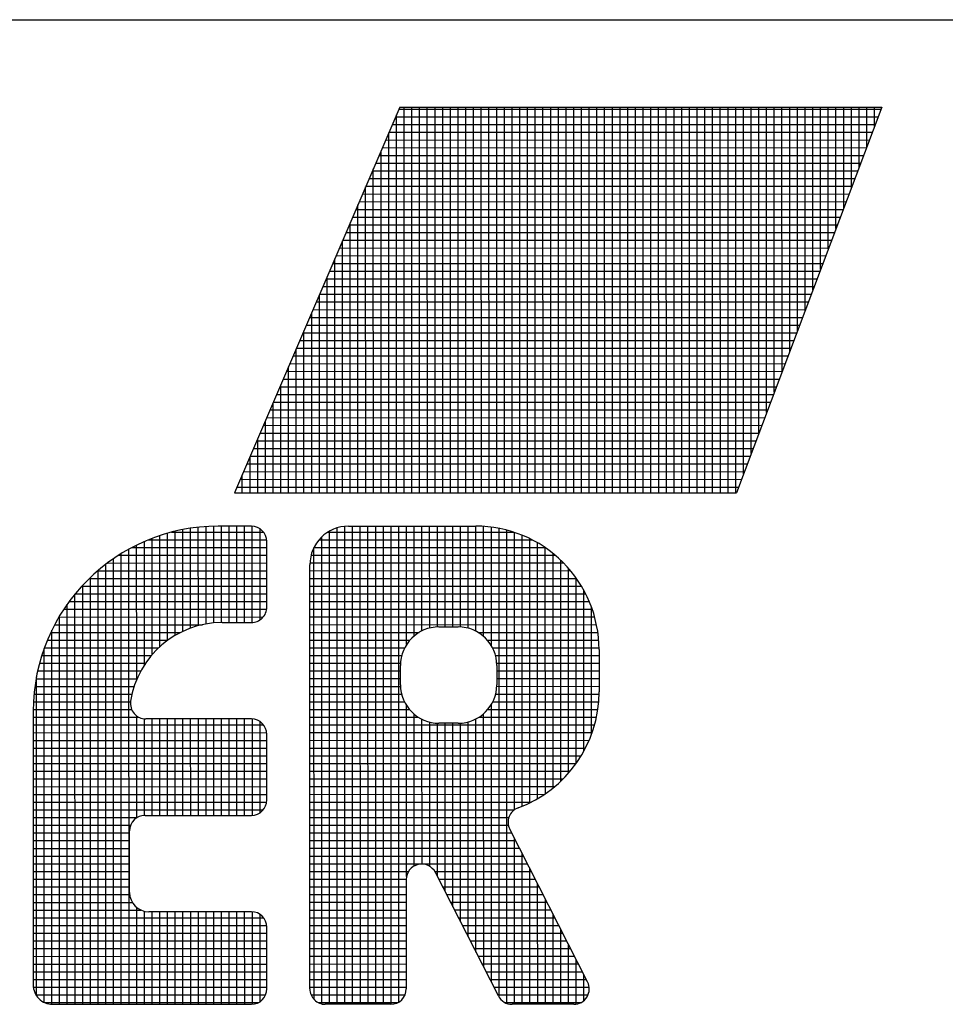
# Model space of a CAD drawing. Units: inches. Extents: x -1.1 to 12.5, y -1.1 to 16.5.
# Drawn here: x 6.6 to 7.2, y 0.2 to 0.8 of the extents above; entities that cross this region are included whole.
import ezdxf

# ---------------------------------------------------------------- set-up
doc = ezdxf.new("R2010")
doc.units = ezdxf.units.IN
doc.header["$MEASUREMENT"] = 0
doc.layers.get('0').update_dxf_attribs({"linetype": 'CONTINUOUS'})

# ---------------------------------------------------------------- blocks, each defined once
blk = doc.blocks.new('*X24')
at = {"color": 0}
for p, q in [((5.864188684298067, 6.141023587532933), (5.983568456998994, 6.141044423234083)), ((5.86895162844803, 6.007238722089495), (5.868928071731705, 6.142208763177709)), ((5.878950710082981, 6.012501438844597), (5.878927693416558, 6.144377221946861)), ((5.888949988207452, 6.016638353573894), (5.888927392028016, 6.146104923733807)), ((5.898949441793063, 6.019769950038875), (5.898927165896717, 6.147401433292633)), ((5.908949056894714, 6.02197612778073), (5.908927013801985, 6.148273744571021)), ((5.918948824572871, 6.023308106532659), (5.918926934937907, 6.148726475124076)), ((5.92894873975275, 6.023794962697096), (5.928926922635437, 6.148797835739147)), ((5.938948739403617, 6.023797835739139), (5.938926922787746, 6.148797835739147)), ((5.948948739555927, 6.023797835739139), (5.948926922940056, 6.148797835739147)), ((5.958948739708235, 6.023797835739139), (5.958926923092362, 6.148797835739147)), ((5.968948733651879, 6.023833408765753), (5.968926929228142, 6.148763552985547)), ((5.978948142312947, 6.027222403899306), (5.978927518669755, 6.145387174010175)), ((5.828958323396077, 5.968876005106215), (5.828930406604572, 6.128827436564706)), ((5.834125668051346, 6.131018340394406), (5.987629742070199, 6.131045131909747)), ((5.838955993330242, 5.982227171470829), (5.838929692807655, 6.132918064266397)), ((5.848954201264257, 5.992495825784602), (5.848929068371056, 6.136496695063463)), ((5.858952775282367, 6.000666972754182), (5.858928529139918, 6.139587134534457)), ((5.809035131222456, 5.528797835739146), (5.808932123784292, 6.11898697626766)), ((5.81268966154735, 6.12101459895314), (5.987756401638266, 6.121045153863704)), ((5.818961646396615, 5.949835742020868), (5.818931214849988, 6.124195658822437)), ((5.789035130917838, 5.528797835739146), (5.788934276379014, 6.106651771811199)), ((5.795513522791831, 6.111011600999059), (5.987756401638266, 6.111045153711393)), ((5.799035131070147, 5.528797835739146), (5.798933141102273, 6.113157300991526)), ((5.768574577586222, 6.091006898961486), (5.987756401638266, 6.091045153406777)), ((5.769035130613222, 5.528797835739144), (5.768936952508817, 6.091316932325106)), ((5.779035130765529, 5.528797835739146), (5.778935541685707, 6.099401225889331)), ((5.781061202443054, 6.101009078440978), (5.987756401638266, 6.101045153559085)), ((5.757612438304513, 6.081004985554923), (5.987756401638266, 6.081045153254468)), ((5.759035130460912, 5.528797835739144), (5.758938529176708, 6.082282418157673)), ((5.747891039399579, 6.071003288698407), (5.987756401638266, 6.071045153102159)), ((5.749035130308605, 5.528797835739144), (5.748940299184424, 6.072140148415247)), ((5.739035130156296, 5.528797835739144), (5.738942301223838, 6.060668434993849)), ((5.73921521401216, 6.061001774328901), (5.987756401638266, 6.061045152949851)), ((5.724472351907007, 6.040999200909409), (5.987566059709427, 6.041045119424299)), ((5.729035130003987, 5.528797835739144), (5.728944592760372, 6.047538025252832)), ((5.731444105441543, 6.051000417862267), (5.987756401638266, 6.051045152797542)), ((5.718218970161562, 6.03099810933608), (5.983162524434741, 6.03104435071009)), ((5.719035129851678, 5.528797835739144), (5.718947265952586, 6.03222088958038)), ((5.709035127766806, 5.528808908509517), (5.708950487045422, 6.013764514602846)), ((5.712620405024563, 6.020997132049812), (5.904157092319186, 6.021030561508466)), ((5.703194834223594, 6.000995486672732), (5.859441964074706, 6.001022756941638)), ((5.707625983881082, 6.010996260206562), (5.875907043878028, 6.011025630792517)), ((5.699034706022768, 5.531224451157244), (5.698954624368713, 5.990058525880226)), ((5.69929373084361, 5.990994805649433), (5.847364425824491, 5.991020648861226)), ((5.695895556105803, 5.980994212403742), (5.837926560900352, 5.981019001490729)), ((5.692978177930169, 5.97099370307288), (5.830373419634926, 5.971017683066567)), ((5.688517448930094, 5.950992924224174), (5.819459279515914, 5.951015777885129)), ((5.689033200834531, 5.539847671730981), (5.688961021408827, 5.953405313596129)), ((5.690523620904414, 5.960993274519549), (5.82429920901792, 5.961016622764501)), ((5.686948304821366, 5.940992650204552), (5.815696365004525, 5.941015120980337)), ((5.685807569820001, 5.930992450956424), (5.81290633771418, 5.931014633876399)), ((5.685089117768021, 5.920992325410576), (5.81103371265362, 5.921014306889357)), ((5.684779114266948, 5.90099227100014), (5.821755589987021, 5.901016177905373)), ((5.684789146881778, 5.910992272903472), (5.81248714289165, 5.911014560408482)), ((5.818992921956258, 5.770639986891603), (5.818969863798934, 5.902753495352866)), ((5.828992373661737, 5.773782355729015), (5.828970537883876, 5.89889214584065)), ((5.838992371112273, 5.773797835739138), (5.838970554496402, 5.898797835739138)), ((5.848992371264581, 5.773797835739138), (5.84897055464871, 5.898797835739138)), ((5.858992371416891, 5.773797835739138), (5.858970554801019, 5.898797835739138)), ((5.8689923715692, 5.773797835739138), (5.868970554953329, 5.898797835739138)), ((5.878992371721508, 5.773797835739138), (5.878970555105637, 5.898797835739138)), ((5.888992371873817, 5.773797835739138), (5.888970555257945, 5.898797835739138)), ((5.898992372026125, 5.773797835739138), (5.898970555410254, 5.898797835739138)), ((5.908992372178434, 5.773797835739138), (5.908970555562563, 5.898797835739138)), ((5.918992372330741, 5.773797835739138), (5.918970555714872, 5.898797835739138)), ((5.928992372483053, 5.773797835739138), (5.928970555867179, 5.898797835739138)), ((5.93899237263536, 5.773797835739138), (5.938970556019488, 5.898797835739138)), ((5.948992372787669, 5.773797835739138), (5.948970556171797, 5.898797835739138)), ((5.958992372939978, 5.773797835739138), (5.958970556324107, 5.898797835739138)), ((5.968992366420458, 5.773836062494736), (5.96897056291471, 5.898760947029532)), ((5.684779114266948, 5.890992270847831), (5.983568459947575, 5.891044419426882)), ((5.978991770388736, 5.777251945341683), (5.978971157044857, 5.895357704735245)), ((5.684779114266948, 5.880992270695522), (5.987629742500667, 5.881045128102103)), ((5.684779114266948, 5.870992270543215), (5.987756401638266, 5.871045150055986)), ((5.684779114266948, 5.860992270390904), (5.987756401638266, 5.861045149903677)), ((5.684779114266948, 5.850992270238597), (5.987756401638266, 5.851045149751367)), ((5.684779114266948, 5.840992270086287), (5.987756401638266, 5.841045149599059)), ((5.684779114266948, 5.830992269933978), (5.987756401638264, 5.83104514944675)), ((5.684779114266948, 5.820992269781669), (5.987756401638264, 5.821045149294441)), ((5.684779114266948, 5.810992269629362), (5.987756401638264, 5.811045149142133)), ((5.684779114266948, 5.800992269477053), (5.987756401638264, 5.801045148989825)), ((5.684779114266948, 5.790992269324744), (5.987566059180232, 5.791045115616488)), ((5.684779114266948, 5.780992269172435), (5.983162521282096, 5.781044346901822)), ((5.684779114266948, 5.770992269020128), (5.819603570278804, 5.771015800327062)), ((5.684779114266948, 5.760992268867817), (5.811126437629551, 5.76101432063598)), ((5.684779114266948, 5.750992268715509), (5.809779114266948, 5.751014085331382)), ((5.684779114266948, 5.740992268563201), (5.809779114266948, 5.741014085179072)), ((5.684779114266948, 5.730992268410892), (5.809779114266948, 5.731014085026762)), ((5.684779114266948, 5.720992268258582), (5.809779114266948, 5.721014084874454)), ((5.684779114266948, 5.710992268106275), (5.809779114266948, 5.711014084722147)), ((5.684779114266948, 5.700992267953967), (5.809779114266948, 5.701014084569838)), ((5.684779114266948, 5.690992267801656), (5.809779114266948, 5.691014084417528)), ((5.684779114266948, 5.680992267649348), (5.809779114266948, 5.681014084265219)), ((5.684779114266948, 5.670992267497041), (5.809934580100317, 5.671014111246817)), ((5.684779114266948, 5.660992267344731), (5.813294436546129, 5.661014697500089)), ((5.684779114266948, 5.650992267192423), (5.824482630455621, 5.651016650056011)), ((5.819035131374764, 5.528797835739146), (5.819013210382222, 5.654395869995851)), ((5.829035131527075, 5.528797835739146), (5.829014069976476, 5.649471630438374)), ((5.839035131679382, 5.528797835739146), (5.839014187728147, 5.648797835739139)), ((5.849035131831691, 5.528797835739146), (5.849014187880455, 5.648797835739139)), ((5.859035131984, 5.528797835739146), (5.859014188032762, 5.648797835739139)), ((5.869035132136309, 5.528797835739146), (5.869014188185071, 5.648797835739139)), ((5.879035132288616, 5.528797835739146), (5.87901418833738, 5.648797835739139)), ((5.889035132440925, 5.528797835739146), (5.889014188489688, 5.648797835739139)), ((5.899035132593234, 5.528797835739146), (5.899014188641997, 5.648797835739139)), ((5.909035132745543, 5.528797835739146), (5.909014188794307, 5.648797835739139)), ((5.919035132897852, 5.528797835739146), (5.919014188946616, 5.648797835739139)), ((5.929035133050161, 5.528797835739146), (5.929014189098924, 5.648797835739139)), ((5.939035133202469, 5.528797835739146), (5.939014189251231, 5.648797835739139)), ((5.949035133354778, 5.528797835739146), (5.949014189403543, 5.648797835739139)), ((5.959035133507088, 5.528797835739146), (5.95901418955585, 5.648797835739139)), ((5.969035126517456, 5.528838756033848), (5.969014196617984, 5.64875824534878)), ((5.979034525874552, 5.532281059004264), (5.979014795449237, 5.645328067703411)), ((5.684779114266948, 5.640992267040111), (5.983568462896218, 5.641044415619677)), ((5.684779114266948, 5.630992266887804), (5.987629742931182, 5.631045124294461)), ((5.684779114266948, 5.620992266735496), (5.987756401638264, 5.621045146248269)), ((5.684779114266948, 5.610992266583186), (5.987756401638264, 5.611045146095957)), ((5.684779114266948, 5.600992266430878), (5.987756401638264, 5.60104514594365)), ((5.684779114266948, 5.59099226627857), (5.987756401638264, 5.591045145791341)), ((5.684779114266948, 5.580992266126261), (5.987756401638264, 5.581045145639033)), ((5.684779114266948, 5.570992265973952), (5.987756401638264, 5.571045145486722)), ((5.684779114266948, 5.560992265821644), (5.987756401638264, 5.561045145334415)), ((5.684937034417662, 5.550992293231601), (5.987756401638264, 5.551045145182106)), ((5.688307431928522, 5.540992881324636), (5.986192549679388, 5.541044872086137)), ((5.69953102234774, 5.530994840058413), (5.976963740180353, 5.531043261202695))]:
    blk.add_line(p, q, dxfattribs=at)
blk = doc.blocks.new('*X25')
at = {"color": 0}
for p, q in [((6.066887069841834, 6.141058965075454), (6.307635855884712, 6.141100983665747)), ((6.069035135182481, 5.528797835739146), (6.068928061918531, 6.142282441809219)), ((6.079035135334793, 5.528797835739146), (6.078927309543455, 6.146594106093676)), ((6.089035135487101, 5.528797835739146), (6.088926963396955, 6.148578252084785)), ((6.099035135639408, 5.528797835739146), (6.098926925224688, 6.148797835739147)), ((6.109035135791717, 5.528797835739146), (6.108926925376994, 6.148797835739147)), ((6.119035135944027, 5.528797835739146), (6.118926925529303, 6.148797835739147)), ((6.129035136096334, 5.528797835739146), (6.128926925681612, 6.148797835739147)), ((6.139035136248643, 5.528797835739146), (6.138926925833921, 6.148797835739147)), ((6.149035135604016, 5.528802401842277), (6.148926925986227, 6.148797835739147)), ((6.159034624641306, 5.531730875161864), (6.158926926138539, 6.148797835739147)), ((6.168953730293745, 5.995222213282609), (6.168926926290847, 6.148797835739147)), ((6.178951753018147, 6.006552040512866), (6.178926926443157, 6.148797835739147)), ((6.188950618463535, 6.013053432198312), (6.188926926595464, 6.148797835739147)), ((6.198949980944115, 6.016707022033907), (6.198926926747773, 6.148797835739147)), ((6.208949730772244, 6.01814127392148), (6.208926926900081, 6.148797835739147)), ((6.218949723496183, 6.018183835343647), (6.218926927052391, 6.148797835739147)), ((6.22894972364849, 6.018183835343647), (6.228926927204699, 6.148797835739147)), ((6.238949738873127, 6.018097477273583), (6.238926927357008, 6.148797835739147)), ((6.248950021153713, 6.016481001334222), (6.248926927509317, 6.148797835739147)), ((6.258950696633684, 6.012611658887052), (6.258926927717173, 6.148797517463383)), ((6.268951885621386, 6.005800133907034), (6.268926985953441, 6.148464720905137)), ((6.278953980781409, 5.993796624021126), (6.278927154070808, 6.147502352028032)), ((6.289033535666447, 5.537981586086043), (6.288927434092258, 6.145898819987642)), ((6.299034929373937, 5.529997103120731), (6.298927829498244, 6.143634183240576)), ((6.055406366740183, 6.131056961162431), (6.331742028589031, 6.13110519083432)), ((6.059035042568378, 5.529327602807541), (6.058929364667327, 6.134817368449861)), ((6.308991106904419, 5.781082228346987), (6.308928345453903, 6.140678847766755)), ((6.318990313464217, 5.785629178463229), (6.318928989175146, 6.136991469437727)), ((6.328989531697089, 5.790109246778392), (6.328929770499806, 6.132515681604923)), ((6.048835228145786, 6.121055814130067), (6.34857437624998, 6.121108128480916)), ((6.049034034782914, 5.535100915451757), (6.048931732661432, 6.121248889120737)), ((6.338988598956477, 5.795454329435655), (6.338930702783037, 6.127174964870952)), ((6.348987496921657, 5.801769396436888), (6.348931804339846, 6.120864381999906)), ((6.045133490657351, 6.111055167902681), (6.361756370998157, 6.111110429020733)), ((6.358986199876878, 5.809201788203855), (6.358933100877214, 6.113436642810211)), ((6.36898467033319, 5.817966300560978), (6.368934629869637, 6.104677034295603)), ((6.043607791149771, 6.091054901313262), (6.381617644349121, 6.091113895162286)), ((6.043658760987557, 6.101054910361487), (6.372561544092412, 6.101112314726911)), ((6.378982850406361, 5.828394585746681), (6.378936449175132, 6.094254054416954)), ((6.043607791149771, 6.081054901160956), (6.389288692601025, 6.081115233860481)), ((6.388980642485932, 5.841045910505857), (6.38893865634965, 6.081608748762652)), ((6.043607791149771, 6.071054901008646), (6.395807130391151, 6.071116371390201)), ((6.398977856234767, 5.857010826238608), (6.398941441589043, 6.065651375373923)), ((6.043607791149771, 6.061054900856337), (6.401330914645448, 6.061117335320128)), ((6.043607791149771, 6.051054900704028), (6.405971894757946, 6.051118145171661)), ((6.043607791149771, 6.041054900551719), (6.409811346384358, 6.041118815130082)), ((6.408973998147818, 5.879116908597942), (6.408945297828964, 6.043557621033553)), ((6.043607791149771, 6.031054900399412), (6.412909083930202, 6.031119355634974)), ((6.043607791149771, 6.021054900247102), (6.41530907475584, 6.021119774360089)), ((6.043607791149771, 6.011054900094793), (6.185322832813175, 6.011079634035812)), ((6.043607791149771, 6.001054899942486), (6.173355941821356, 6.00107754526699)), ((6.261679568675411, 6.011092960800416), (6.417043006781963, 6.011120076836012)), ((6.273653427153371, 6.001095050480673), (6.418132578225412, 6.001120266849797)), ((6.043607791149771, 5.991054899790177), (6.166560873027919, 5.991076359151437)), ((6.280453551507275, 5.991096237173971), (6.418590933833188, 5.991120346695634)), ((6.043607791149771, 5.981054899637867), (6.162702912281041, 5.981075685657947)), ((6.284316085837612, 5.981096911161085), (6.418607791149771, 5.981120349485482)), ((6.043607791149771, 5.971054899485558), (6.161096015455589, 5.971075405049232)), ((6.285927385029152, 5.971097192233541), (6.418607791149771, 5.971120349333173)), ((6.043607791149771, 5.96105489933325), (6.161012333675507, 5.961075390291696)), ((6.043607791149771, 5.951054899180943), (6.161012333675507, 5.951075390139388)), ((6.286012333675507, 5.961097206907568), (6.418607791149771, 5.961120349180864)), ((6.286012333675507, 5.951097206755259), (6.418607791149771, 5.951120349028557)), ((6.043607791149771, 5.941054899028632), (6.161056808546535, 5.941075397749409)), ((6.285968774188892, 5.941097199000386), (6.418607791149771, 5.941120348876247)), ((6.043607791149771, 5.931054898876324), (6.162500563582977, 5.931075649579891)), ((6.284529414641423, 5.931096947632442), (6.418585386588456, 5.931120344813605)), ((6.043607791149771, 5.921054898724016), (6.166165300366208, 5.921076289044822)), ((6.169006205279414, 5.694562695453851), (6.168967535537269, 5.91612399518309)), ((6.279030151595889, 5.557370009264751), (6.278967280760438, 5.917593358190472)), ((6.280869230189668, 5.921096308657428), (6.418104747525129, 5.921120260773954)), ((6.043607791149771, 5.911054898571706), (6.172682469317139, 5.911077426353085)), ((6.043607791149771, 5.901054898419396), (6.184045366549092, 5.901079409400487)), ((6.179003836832504, 5.708133769177007), (6.178969511960371, 5.904800797728938)), ((6.259023307259192, 5.596583424164675), (6.258970566401527, 5.898766276314652)), ((6.263000804386734, 5.901093189724155), (6.415235194059714, 5.901119759637771)), ((6.269026729427542, 5.576976716714713), (6.268969376835437, 5.905582860540449)), ((6.2743570553388, 5.911095171916182), (6.416992508791053, 5.911120066499362)), ((6.043607791149771, 5.89105489826709), (6.41281072785566, 5.891119336336278)), ((6.189003408876273, 5.710586650395235), (6.188970645948545, 5.898304396820563)), ((6.199003916989853, 5.707676246728007), (6.198971282978253, 5.894655358156472)), ((6.209006196417451, 5.694616961414483), (6.208971532687648, 5.893225501390962)), ((6.219009618585801, 5.675010253964521), (6.218971540112053, 5.893183835343647)), ((6.229013040754148, 5.655403546514559), (6.228971540264363, 5.893183835343647)), ((6.239016462922497, 5.635796839064598), (6.238971525119741, 5.893271480300103)), ((6.249019885090847, 5.616190131614636), (6.248971242375342, 5.894892359022192)), ((6.043607791149771, 5.881054898114781), (6.409686969873474, 5.881118790985348)), ((6.043607791149771, 5.871054897962472), (6.405819382778365, 5.871118115811742)), ((6.043607791149771, 5.861054897810162), (6.401147398838997, 5.861117300244401)), ((6.043607791149771, 5.851054897657853), (6.395588697099301, 5.851116329915607)), ((6.043607791149771, 5.841054897505545), (6.38902989916388, 5.841115185037098)), ((6.043607791149771, 5.831054897353237), (6.381310670216769, 5.831113837625168)), ((6.043607791149771, 5.821054897200927), (6.372194577170634, 5.821112246414456)), ((6.043607791149771, 5.811054897048619), (6.361310176724866, 5.81111034657588)), ((6.043607791149771, 5.801054896896312), (6.348013687625478, 5.801108025748411)), ((6.043607791149771, 5.791054896744003), (6.330987139114467, 5.791105053902753)), ((6.043607791149771, 5.781054896591691), (6.309017660504437, 5.781101219353039)), ((6.043607791149771, 5.771054896439384), (6.301649113855954, 5.771099933146716)), ((6.043607791149771, 5.761054896287076), (6.300988746627477, 5.761099817738581)), ((6.043607791149771, 5.751054896134767), (6.305188038720245, 5.751100550501015)), ((6.043607791149771, 5.741054895982458), (6.310289625331196, 5.741101440743548)), ((6.309035138837892, 5.528797835739148), (6.308997642901092, 5.743633726306552)), ((6.043607791149771, 5.73105489583015), (6.315391211942147, 5.731102330986082)), ((6.043607791149771, 5.721054895677843), (6.320492798553099, 5.721103221228617)), ((6.319035138990201, 5.528797835739148), (6.319001065069441, 5.724027018856589)), ((6.043607791149771, 5.711054895525531), (6.325594385164051, 5.711104111471152)), ((6.043607791149771, 5.701054895373223), (6.171577529212324, 5.701077230306172)), ((6.205634391512519, 5.701083174350032), (6.330695971775003, 5.701105001713687)), ((6.329035139142508, 5.528797835739148), (6.329004487237789, 5.704420311406628)), ((6.043607791149771, 5.691054895220915), (6.168613700550371, 5.69107671286817)), ((6.210808688321325, 5.691084077282891), (6.335797558385956, 5.691105891956222)), ((6.339035139294817, 5.528797835739148), (6.339007909406137, 5.684813603956666)), ((6.043607791149771, 5.681054895068606), (6.16860779114977, 5.681076711684477)), ((6.043607791149771, 5.671054894916298), (6.16860779114977, 5.671076711532168)), ((6.215910274932276, 5.681084967525425), (6.340899144996908, 5.681106782198757)), ((6.221011861543228, 5.671085857767959), (6.346000731607857, 5.671107672441292)), ((6.043607791149771, 5.661054894763988), (6.16860779114977, 5.66107671137986)), ((6.226113448154181, 5.661086748010494), (6.351102318218809, 5.661108562683827)), ((6.349035139447126, 5.528797835739148), (6.349011331574485, 5.665206896506703)), ((6.043607791149771, 5.651054894611679), (6.16860779114977, 5.65107671122755)), ((6.231215034765133, 5.65108763825303), (6.356203904829762, 5.65110945292636)), ((6.359035139599436, 5.528797835739148), (6.359014753742831, 5.645600189056741)), ((6.043607791149771, 5.641054894459371), (6.16860779114977, 5.641076711075243)), ((6.043607791149771, 5.631054894307062), (6.16860779114977, 5.631076710922934)), ((6.236316621376086, 5.641088528495565), (6.361305491440714, 5.641110343168894)), ((6.241418207987036, 5.631089418738099), (6.366407078051666, 5.63111123341143)), ((6.043607791149771, 5.621054894154754), (6.16860779114977, 5.621076710770625)), ((6.24651979459799, 5.621090308980634), (6.371508664662617, 5.621112123653965)), ((6.369035139751745, 5.528797835739148), (6.369018175911182, 5.62599348160678)), ((6.043607791149771, 5.611054894002445), (6.16860779114977, 5.611076710618315)), ((6.251621381208941, 5.611091199223168), (6.37661025127357, 5.611113013896499)), ((6.379035139904052, 5.528797835739148), (6.379021598079529, 5.606386774156815)), ((6.043607791149771, 5.601054893850136), (6.16860779114977, 5.601076710466007)), ((6.256722967819893, 5.601092089465702), (6.381711837884522, 5.601113904139034)), ((6.043607791149771, 5.591054893697828), (6.16860779114977, 5.5910767103137)), ((6.043607791149771, 5.581054893545519), (6.16860779114977, 5.581076710161391)), ((6.261824554430846, 5.591092979708238), (6.386813424495474, 5.59111479438157)), ((6.266926141041797, 5.581093869950773), (6.391915011106424, 5.581115684624105)), ((6.389035098304737, 5.529037054912203), (6.389025020247878, 5.586780066706856)), ((6.043607791149771, 5.57105489339321), (6.16860779114977, 5.571076710009081)), ((6.27202772765275, 5.571094760193306), (6.397016597717378, 5.571116574866637)), ((6.399034289720767, 5.533670772427667), (6.399028442416226, 5.567173359256893)), ((6.043607791149771, 5.561054893240902), (6.168607791149771, 5.561076709856773)), ((6.277129314263702, 5.561095650435841), (6.402118184328329, 5.561117465109172)), ((6.043607791149771, 5.551054893088592), (6.168607791149771, 5.551076709704463)), ((6.0451673179519, 5.541055165125061), (6.167057182228219, 5.541076438919842)), ((6.282230900874653, 5.551096540678376), (6.405815971853077, 5.551118110342545)), ((6.287332487485606, 5.541097430920912), (6.404417694155057, 5.541117866144737)), ((6.054374446438412, 5.531056771919836), (6.157875762403016, 5.531074836307456)), ((6.296542293673438, 5.531099038183033), (6.395297804347677, 5.531116274271366))]:
    blk.add_line(p, q, dxfattribs=at)
blk = doc.blocks.new('*X28')
at = {"color": 0}
for p, q in [((6.222036356772399, 6.68108605195929), (6.847217762958329, 6.681195166700001)), ((6.228920818552254, 6.183797835739138), (6.22883355208877, 6.683797835739138)), ((6.238920818704563, 6.183797835739138), (6.238833552241078, 6.683797835739138)), ((6.248920818856872, 6.183797835739138), (6.248833552393387, 6.683797835739138)), ((6.258920819009181, 6.183797835739138), (6.258833552545696, 6.683797835739138)), ((6.268920819161487, 6.183797835739138), (6.268833552698005, 6.683797835739138)), ((6.278920819313799, 6.183797835739138), (6.278833552850315, 6.683797835739138)), ((6.288920819466106, 6.183797835739138), (6.288833553002621, 6.683797835739138)), ((6.298920819618415, 6.183797835739138), (6.29883355315493, 6.683797835739138)), ((6.308920819770724, 6.183797835739138), (6.308833553307239, 6.683797835739138)), ((6.318920819923033, 6.183797835739138), (6.318833553459549, 6.683797835739138)), ((6.328920820075342, 6.183797835739138), (6.328833553611858, 6.683797835739138)), ((6.338920820227651, 6.183797835739138), (6.338833553764165, 6.683797835739138)), ((6.348920820379959, 6.183797835739138), (6.348833553916473, 6.683797835739138)), ((6.358920820532267, 6.183797835739138), (6.358833554068782, 6.683797835739138)), ((6.368920820684577, 6.183797835739138), (6.368833554221092, 6.683797835739138)), ((6.378920820836884, 6.183797835739138), (6.378833554373401, 6.683797835739138)), ((6.388920820989195, 6.183797835739138), (6.38883355452571, 6.683797835739138)), ((6.398920821141502, 6.183797835739138), (6.398833554678017, 6.683797835739138)), ((6.408920821293812, 6.183797835739138), (6.408833554830327, 6.683797835739138)), ((6.41892082144612, 6.183797835739138), (6.418833554982636, 6.683797835739138)), ((6.428920821598428, 6.183797835739138), (6.428833555134943, 6.683797835739138)), ((6.438920821750737, 6.183797835739138), (6.438833555287252, 6.683797835739138)), ((6.448920821903047, 6.183797835739138), (6.448833555439562, 6.683797835739138)), ((6.458920822055355, 6.183797835739138), (6.45883355559187, 6.683797835739138)), ((6.468920822207664, 6.183797835739138), (6.468833555744179, 6.683797835739138)), ((6.478920822359973, 6.183797835739138), (6.478833555896486, 6.683797835739138)), ((6.488920822512282, 6.183797835739138), (6.488833556048797, 6.683797835739138)), ((6.49892082266459, 6.183797835739138), (6.498833556201105, 6.683797835739138)), ((6.508920822816898, 6.183797835739138), (6.508833556353414, 6.683797835739138)), ((6.518920822969206, 6.183797835739138), (6.518833556505723, 6.683797835739138)), ((6.528920823121517, 6.183797835739138), (6.528833556658032, 6.683797835739138)), ((6.538920823273826, 6.183797835739138), (6.538833556810339, 6.683797835739138)), ((6.548920823426133, 6.183797835739138), (6.548833556962648, 6.683797835739138)), ((6.558920823578442, 6.183797835739138), (6.558833557114957, 6.683797835739138)), ((6.568920823730751, 6.183797835739138), (6.568833557267267, 6.683797835739138)), ((6.578920823883061, 6.183797835739138), (6.578833557419576, 6.683797835739138)), ((6.588920824035368, 6.183797835739138), (6.588833557571883, 6.683797835739138)), ((6.598920824187677, 6.183797835739138), (6.598833557724192, 6.683797835739138)), ((6.608920824339986, 6.183797835739138), (6.608833557876503, 6.683797835739138)), ((6.618920824492295, 6.183797835739138), (6.61883355802881, 6.683797835739138)), ((6.628920824644602, 6.183797835739138), (6.628833558181117, 6.683797835739138)), ((6.638920824796912, 6.183797835739138), (6.638833558333427, 6.683797835739138)), ((6.648920824949219, 6.183797835739138), (6.648833558485736, 6.683797835739138)), ((6.65892082510153, 6.183797835739138), (6.658833558638044, 6.683797835739138)), ((6.668916593230362, 6.208045543881752), (6.668833558790353, 6.683797835739138)), ((6.678911964026588, 6.234569800168892), (6.678833558942662, 6.683797835739138)), ((6.688907334822809, 6.261094056456034), (6.688833559094971, 6.683797835739138)), ((6.698902705619034, 6.287618312743176), (6.69883355924728, 6.683797835739138)), ((6.708898076415257, 6.314142569030317), (6.708833559399588, 6.683797835739138)), ((6.718893447211479, 6.340666825317456), (6.718833559551897, 6.683797835739138)), ((6.728888818007701, 6.367191081604597), (6.728833559704204, 6.683797835739138)), ((6.738884188803927, 6.39371533789174), (6.738833559856514, 6.683797835739138)), ((6.74887955960015, 6.42023959417888), (6.748833560008823, 6.683797835739138)), ((6.758874930396371, 6.44676385046602), (6.758833560161132, 6.683797835739138)), ((6.768870301192595, 6.473288106753161), (6.76883356031344, 6.683797835739138)), ((6.778865671988818, 6.499812363040303), (6.778833560465749, 6.683797835739138)), ((6.788861042785042, 6.526336619327444), (6.788833560618057, 6.683797835739138)), ((6.798856413581265, 6.552860875614583), (6.798833560770367, 6.683797835739138)), ((6.808851784377488, 6.579385131901723), (6.808833560922675, 6.683797835739138)), ((6.818847155173712, 6.605909388188867), (6.818833561074982, 6.683797835739138)), ((6.828842525969934, 6.632433644476007), (6.828833561227293, 6.683797835739138)), ((6.838837896766157, 6.658957900763146), (6.838833561379601, 6.683797835739138)), ((6.217750321826741, 6.671085303752758), (6.843449126323641, 6.671194508796512)), ((6.218920818399946, 6.183797835739138), (6.218835328829832, 6.673616986759968)), ((6.213464286881084, 6.661084555546226), (6.839680489688952, 6.661193850893018)), ((6.204892216989771, 6.641083059133159), (6.832143216419577, 6.641192535086036)), ((6.208920818247637, 6.183797835739138), (6.208839399454751, 6.650293151551445)), ((6.209178251935426, 6.651083807339691), (6.835911853054264, 6.651193192989526)), ((6.198920818095328, 6.183797835739138), (6.198843470079669, 6.626969316342922)), ((6.200606182044115, 6.631082310926627), (6.828374579784889, 6.631191877182545)), ((6.196320147098457, 6.621081562720093), (6.8246059431502, 6.621191219279053)), ((6.187748077207142, 6.601080066307027), (6.817068669880824, 6.601189903472071)), ((6.188920817943019, 6.183797835739138), (6.188847540704587, 6.603645481134398)), ((6.192034112152799, 6.611080814513562), (6.820837306515512, 6.611190561375561)), ((6.183462042261486, 6.591079318100494), (6.813300033246137, 6.59118924556858)), ((6.178920817790711, 6.183797835739138), (6.178851611329505, 6.580321645925873)), ((6.179176007315829, 6.581078569893962), (6.809531396611447, 6.581188587665089)), ((6.174889972370173, 6.571077821687429), (6.80576275997676, 6.571187929761598)), ((6.166317902478858, 6.551076325274364), (6.798225486707383, 6.551186613954615)), ((6.168920817638402, 6.183797835739138), (6.168855681954424, 6.55699781071735)), ((6.170603937424516, 6.561077073480896), (6.801994123342072, 6.561187271858107)), ((6.162031867533202, 6.54107557706783), (6.794456850072696, 6.541185956051124)), ((6.157745832587544, 6.531074828861297), (6.790688213438007, 6.531185298147633)), ((6.158920817486094, 6.183797835739138), (6.158859752579343, 6.533673975508826)), ((6.153459797641887, 6.521074080654764), (6.786919576803318, 6.521184640244142)), ((6.144887727750574, 6.501072584241699), (6.779382303533942, 6.501183324437159)), ((6.148920817333785, 6.183797835739138), (6.148863823204262, 6.510350140300302)), ((6.149173762696231, 6.511073332448232), (6.78315094016863, 6.51118398234065)), ((6.138920817181477, 6.183797835739138), (6.138867893829179, 6.48702630509178)), ((6.140601692804918, 6.491071836035168), (6.775613666899255, 6.491182666533667)), ((6.13631565785926, 6.481071087828632), (6.771845030264566, 6.481182008630175)), ((6.127743587967946, 6.461069591415567), (6.764307756995191, 6.461180692823193)), ((6.128920817029167, 6.183797835739138), (6.128871964454098, 6.463702469883256)), ((6.132029622913603, 6.471070339622099), (6.768076393629878, 6.471181350726684)), ((6.123457553022289, 6.451068843209035), (6.760539120360503, 6.451180034919701)), ((6.11892081687686, 6.183797835739138), (6.118876035079018, 6.440378634674732)), ((6.119171518076632, 6.441068095002501), (6.756770483725813, 6.44117937701621)), ((6.114885483130974, 6.431067346795969), (6.753001847091126, 6.431178719112719)), ((6.106313413239661, 6.411065850382902), (6.745464573821749, 6.411177403305736)), ((6.10892081672455, 6.183797835739138), (6.108880105703934, 6.417054799466207)), ((6.110599448185318, 6.421066598589437), (6.749233210456438, 6.421178061209228)), ((6.102027378294005, 6.40106510217637), (6.741695937187062, 6.401176745402245)), ((6.097741343348348, 6.391064353969837), (6.737927300552374, 6.391176087498755)), ((6.098920816572241, 6.183797835739138), (6.098884176328853, 6.393730964257684)), ((6.089169273457033, 6.371062857556772), (6.730390027282997, 6.371174771691772)), ((6.09345530840269, 6.381063605763304), (6.734158663917686, 6.381175429595264)), ((6.084883238511376, 6.361062109350237), (6.726621390648308, 6.361174113788282)), ((6.088920816419932, 6.183797835739138), (6.088888246953771, 6.370407129049161)), ((6.078920816267624, 6.183797835739138), (6.078892317578691, 6.347083293840638)), ((6.08059720356572, 6.351061361143705), (6.722852754013621, 6.35117345588479)), ((6.076311168620063, 6.341060612937173), (6.719084117378933, 6.341172797981299)), ((6.067739098728748, 6.321059116524107), (6.711546844109557, 6.321171482174317)), ((6.068920816115315, 6.183797835739138), (6.068896388203607, 6.323759458632112)), ((6.072025133674405, 6.331059864730641), (6.715315480744246, 6.331172140077807)), ((6.063453063783092, 6.311058368317575), (6.70777820747487, 6.311170824270825)), ((6.058920815963008, 6.183797835739138), (6.058900458828527, 6.300435623423588)), ((6.059167028837434, 6.301057620111043), (6.704009570840181, 6.301170166367334)), ((6.054880993891776, 6.291056871904508), (6.700240934205492, 6.291169508463842)), ((6.046308924000463, 6.271055375491442), (6.692703660936117, 6.27116819265686)), ((6.048920815810697, 6.183797835739138), (6.048904529453446, 6.277111788215067)), ((6.050594958946121, 6.281056123697976), (6.696472297570804, 6.281168850560352)), ((6.042022889054807, 6.26105462728491), (6.688935024301429, 6.261167534753366)), ((6.03773685410915, 6.251053879078377), (6.685166387666741, 6.251166876849877)), ((6.038920815658388, 6.183797835739138), (6.038908600078365, 6.253787953006543)), ((6.028920815506081, 6.183797835739138), (6.028912670703282, 6.230464117798022)), ((6.029164784217835, 6.231052382665311), (6.677629114397364, 6.231165561042893)), ((6.033450819163493, 6.241053130871843), (6.681397751032053, 6.241166218946387)), ((6.024878749272179, 6.221051634458778), (6.673860477762677, 6.221164903139403)), ((6.018920815353772, 6.183797835739138), (6.018916741328201, 6.207140282589494)), ((6.020592714326522, 6.211050886252245), (6.670091841127987, 6.211164245235911)), ((6.016306679380865, 6.201050138045713), (6.6663232044933, 6.20116358733242)), ((6.012020644435208, 6.191049389839179), (6.662554567858612, 6.19116292942893))]:
    blk.add_line(p, q, dxfattribs=at)
blk = doc.blocks.new('BAVW')
for p, q in [((5.122790643650356, 1.666141805053898), (9.38301520877878, 1.666141805053898)), ((6.192142577131301, 1.630479216141808), (6.124710410246342, 1.47313749341023)), ((6.192142577131301, 1.630479216141808), (6.388819730545777, 1.630479216141808)), ((6.388819730545777, 1.630479216141808), (6.329527253373432, 1.47313749341023)), ((6.124710410246342, 1.47313749341023), (6.329527253373432, 1.47313749341023)), ((6.131573398714062, 1.459481690279968), (6.118049157847397, 1.459481690279968)), ((6.171176747581869, 1.459481690279968), (6.223099516083289, 1.459481690279968)), ((6.137867067623326, 1.426439928506334), (6.137867067623326, 1.453188021370705)), ((6.155442575308712, 1.270671623002072), (6.155442575308712, 1.443747518006809)), ((6.119622575074712, 1.420146259597071), (6.131573398714062, 1.420146259597071)), ((6.208122013536896, 1.418379626609785), (6.215989099673472, 1.418379626609785)), ((6.273448867357396, 1.409132339005861), (6.273448867357396, 1.391824749505387)), ((6.192387841263736, 1.394778368200049), (6.192387841263736, 1.402645454336629)), ((6.231723271946629, 1.402645454336629), (6.231723271946629, 1.394778368200049)), ((6.042525130936242, 1.38395766336881), (6.042525130936242, 1.272245040229389)), ((6.131573398714062, 1.380810828914177), (6.088510263483565, 1.380810828914177)), ((6.215989099673472, 1.37904419592689), (6.208122013536896, 1.37904419592689)), ((6.137867067623326, 1.347769067140544), (6.137867067623326, 1.374517160004911)), ((6.088154230528397, 1.341475398231281), (6.131573398714062, 1.341475398231281)), ((6.081860561619132, 1.310007053684965), (6.081860561619132, 1.335181729322018)), ((6.26877848227121, 1.273531908861738), (6.237013530793642, 1.33579121375777)), ((6.232361710628788, 1.26781133714241), (6.206677835185809, 1.318151733010644)), ((6.194778005991607, 1.31529144715098), (6.194778005991607, 1.270671623002073)), ((6.131573398714062, 1.302139967548388), (6.089727647755713, 1.302139967548388)), ((6.137867067623326, 1.270671623002072), (6.137867067623326, 1.295846298639123)), ((6.050392217072821, 1.264377954092811), (6.131573398714062, 1.264377954092811)), ((6.188484337082344, 1.264377954092811), (6.161736244217975, 1.264377954092811)), ((6.263172321986269, 1.264377954092811), (6.237967870913726, 1.264377954092811))]:
    blk.add_line(p, q)
for centre, radius, start, end in [((6.118049157847397, 1.38395766336881), 0.0755240269111575, 90.00000000000018, 180), ((6.131573398714062, 1.453188021370705), 0.0062936689092631, 0, 90), ((6.171176747581869, 1.443747518006809), 0.0157341722731578, 90.0000000000001, 180), ((6.223099516083289, 1.409132339005861), 0.050349351274105, 359.9999999999996, 90.0000000000003), ((6.131573398714062, 1.426439928506334), 0.0062936689092631, 269.9999999999996, 0), ((6.119622575074712, 1.382384246141491), 0.0377620134555788, 90, 171.3730734413223), ((6.208122013536896, 1.402645454336629), 0.0157341722731578, 90, 180), ((6.215989099673472, 1.402645454336629), 0.0157341722731578, 0, 90), ((6.208122013536896, 1.394778368200049), 0.0157341722731578, 180, 270), ((6.215989099673472, 1.394778368200049), 0.0157341722731578, 270, 0), ((6.223099516083289, 1.391824749505387), 0.050349351274105, 290.1584472086927, 359.9999999999995), ((6.088510263483565, 1.387104497823439), 0.0062936689092631, 171.3730734413226, 270), ((6.131573398714062, 1.374517160004911), 0.0062936689092631, 0, 90), ((6.131573398714062, 1.347769067140544), 0.0062936689092631, 270, 0), ((6.242619691078579, 1.338651499617432), 0.0062936689092631, 110.1584472086935, 207.0308602598438), ((6.088154230528397, 1.335181729322018), 0.0062936689092631, 90, 180), ((6.201071674900866, 1.31529144715098), 0.0062936689092631, 27.03086025984392, 180), ((6.089727647755713, 1.310007053684965), 0.0078670861365789, 180, 270), ((6.131573398714062, 1.295846298639123), 0.0062936689092631, 0, 89.99999999999982), ((6.050392217072821, 1.272245040229389), 0.0078670861365789, 180, 270.0000000000002), ((6.131573398714062, 1.270671623002072), 0.0062936689092631, 270.0000000000002, 0), ((6.161736244217975, 1.270671623002072), 0.0062936689092631, 180, 270.0000000000002), ((6.188484337082344, 1.270671623002073), 0.0062936689092631, 270.0000000000002, 0), ((6.263172321986269, 1.270671623002073), 0.0062936689092631, 270.0000000000002, 27.03086025984365), ((6.237967870913726, 1.270671623002073), 0.0062936689092631, 207.0308602598443, 270.0000000000002)]:
    blk.add_arc(centre, radius, start, end)
at = {"xscale": 0.3146834454631564, "yscale": 0.3146834454631564, "zscale": 0.3146834454631564}
for name, p in [('*X28', (4.233805015672343, -0.4728013155877717)), ('*X24', (4.253619252561725, -0.4754431981268266)), ('*X25', (4.253619252561725, -0.4754431981268266))]:
    blk.add_blockref(name, p, dxfattribs=at)

msp = doc.modelspace()

# ---------------------------------------------------------------- block references
at = {"color": 7, "xscale": 1.6324, "yscale": 1.6324, "zscale": 1.6324}
msp.add_blockref('BAVW', (-3.275585194557464, -1.888679624414669), dxfattribs=at)

doc.saveas('drawing.dxf')
